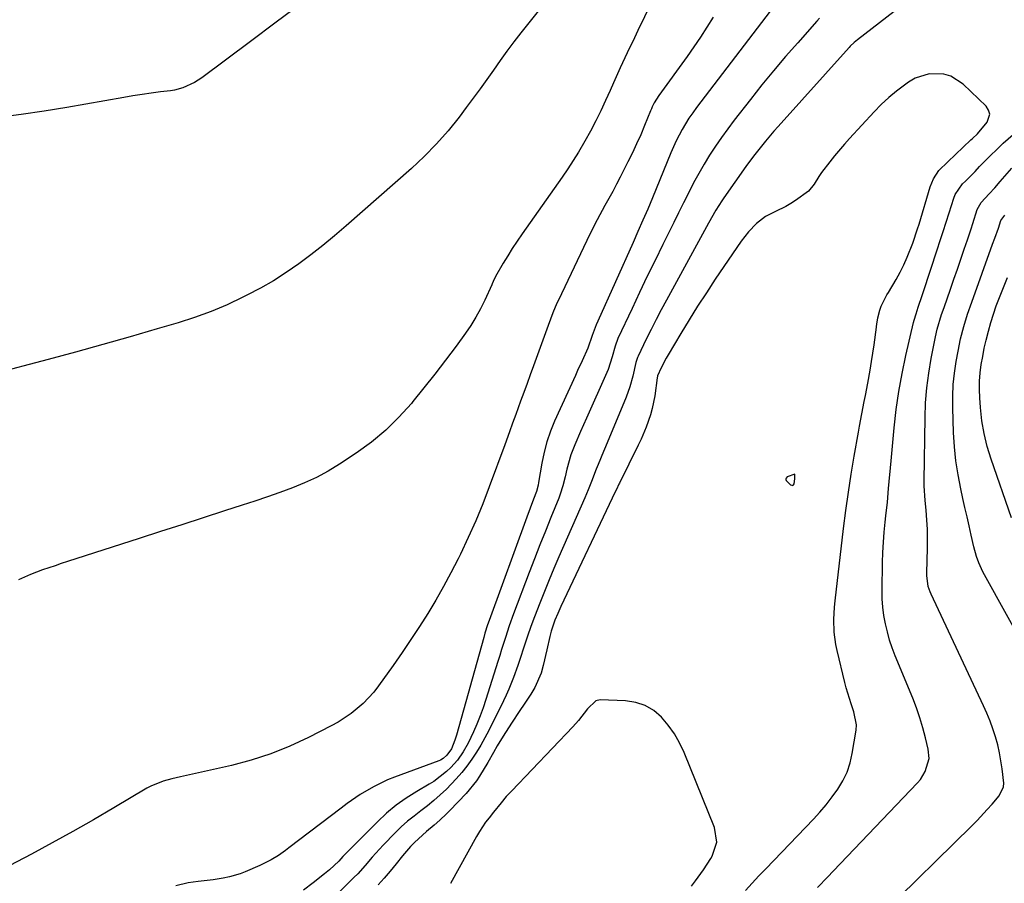
# Model space of a CAD drawing. Units: inches. Extents: x 1852154 to 1857465, y 384194 to 389508.
# Drawn here: x 1855470 to 1855767, y 386776 to 387036 of the extents above; entities that cross this region are included whole.
import ezdxf

# ---------------------------------------------------------------- set-up
doc = ezdxf.new("R2010")
doc.units = ezdxf.units.IN
doc.header["$MEASUREMENT"] = 0
for name, color, linetype in [('1', 7, 'Continuous'), ('7', 7, 'Continuous'), ('8', 7, 'Continuous')]:
    doc.layers.add(name, color=color, linetype=linetype)

msp = doc.modelspace()

# ---------------------------------------------------------------- linework, layer by layer
at = {"layer": '1', "color": 18}
msp.add_polyline3d([(1855701.22, 386898.36, 1826), (1855700.93, 386897.95, 1826), (1855700.88, 386897.71, 1826), (1855700.89, 386897.48, 1826), (1855700.97, 386897.27, 1826), (1855702.28, 386895.92, 1826), (1855702.63, 386895.77, 1826), (1855702.94, 386895.75, 1826), (1855703.18, 386895.94, 1826), (1855703.39, 386896.26, 1826), (1855703.59, 386897.77, 1826), (1855703.54, 386899.1, 1826), (1855701.22, 386898.36, 1826)], dxfattribs=at)
at = {"layer": '7', "color": 18}
for points in [[(1855672.11, 387065.61, 1838), (1855656.26, 387032.94, 1838), (1855655.18, 387030.69, 1838), (1855653.04, 387026.19, 1838), (1855650.93, 387021.68, 1838), (1855648.86, 387017.15, 1838), (1855647.83, 387014.87, 1838), (1855646.49, 387011.87, 1838), (1855645.03, 387008.75, 1838), (1855643.52, 387005.66, 1838), (1855641.92, 387002.61, 1838), (1855640.25, 386999.6, 1838), (1855638.3, 386996.26, 1838), (1855636.72, 386993.69, 1838), (1855635.07, 386991.18, 1838), (1855633.37, 386988.69, 1838), (1855621.32, 386971.62, 1838), (1855619.83, 386969.44, 1838), (1855618.37, 386967.24, 1838), (1855616.97, 386965, 1838), (1855615.6, 386962.74, 1838), (1855613.28, 386958.77, 1838), (1855612.57, 386957.2, 1838), (1855612.31, 386956.56, 1838), (1855612.17, 386956.25, 1838), (1855610.07, 386951.58, 1838), (1855608.79, 386948.98, 1838), (1855607.41, 386946.45, 1838), (1855605.87, 386944, 1838), (1855604.22, 386941.62, 1838), (1855601.39, 386937.77, 1838), (1855598.21, 386933.54, 1838), (1855595, 386929.34, 1838), (1855591.72, 386925.18, 1838), (1855588.4, 386921.06, 1838), (1855587.93, 386920.49, 1838), (1855584.17, 386916.3, 1838), (1855580.19, 386912.37, 1838), (1855575.86, 386908.81, 1838), (1855571.3, 386905.5, 1838), (1855566.24, 386902.17, 1838), (1855562.83, 386900.09, 1838), (1855559.35, 386898.18, 1838), (1855555.73, 386896.51, 1838), (1855552.04, 386895, 1838), (1855548.28, 386893.63, 1838), (1855544.5, 386892.3, 1838), (1855540.71, 386891.02, 1838), (1855536.91, 386889.77, 1838), (1855531.62, 386888.06, 1838), (1855525.16, 386885.98, 1838), (1855518.71, 386883.9, 1838), (1855512.25, 386881.82, 1838), (1855505.79, 386879.74, 1838), (1855484.23, 386872.77, 1838), (1855482.35, 386872.16, 1838), (1855480.47, 386871.53, 1838), (1855476.73, 386870.24, 1838), (1855473.03, 386868.84, 1838), (1855471.22, 386868.06, 1838), (1855469.42, 386867.25, 1838)], [(1855554.93, 387041.21, 1842), (1855547.19, 387035.42, 1842), (1855539.45, 387029.64, 1842), (1855524.74, 387018.67, 1842), (1855522.57, 387017.25, 1842), (1855519.03, 387015.65, 1842), (1855516.53, 387014.98, 1842), (1855515.25, 387014.77, 1842), (1855512.28, 387014.41, 1842), (1855509.5, 387014.05, 1842), (1855506.73, 387013.65, 1842), (1855503.96, 387013.22, 1842), (1855501.19, 387012.75, 1842), (1855484.02, 387009.72, 1842), (1855477.14, 387008.59, 1842), (1855470.25, 387007.58, 1842), (1855463.33, 387006.73, 1842)], [(1855678.93, 387036.92, 1836), (1855677.05, 387033.92, 1836), (1855675.12, 387030.94, 1836), (1855673.13, 387028.01, 1836), (1855671.09, 387025.11, 1836), (1855662.58, 387013.32, 1836), (1855661.18, 387011.1, 1836), (1855660.58, 387009.93, 1836), (1855660.31, 387009.33, 1836), (1855660.06, 387008.73, 1836), (1855658.27, 387004.32, 1836), (1855657.09, 387001.52, 1836), (1855655.86, 386998.75, 1836), (1855654.57, 386996.01, 1836), (1855653.23, 386993.28, 1836), (1855650.9, 386988.71, 1836), (1855649.78, 386986.55, 1836), (1855648.64, 386984.41, 1836), (1855646.28, 386980.15, 1836), (1855643.95, 386975.88, 1836), (1855641.77, 386971.53, 1836), (1855632.27, 386951.61, 1836), (1855631.83, 386950.67, 1836), (1855630.63, 386947.82, 1836), (1855629.18, 386943.96, 1836), (1855624.76, 386931.81, 1836), (1855623.79, 386929.14, 1836), (1855622.82, 386926.46, 1836), (1855621.84, 386923.79, 1836), (1855620.87, 386921.12, 1836), (1855619.4, 386917.08, 1836), (1855618.47, 386914.47, 1836), (1855617.55, 386911.86, 1836), (1855616.14, 386907.96, 1836), (1855611.43, 386895.29, 1836), (1855609.44, 386890.14, 1836), (1855607.34, 386885.05, 1836), (1855605.08, 386880.02, 1836), (1855602.73, 386875.03, 1836), (1855602.01, 386873.58, 1836), (1855599.87, 386869.39, 1836), (1855597.65, 386865.24, 1836), (1855595.3, 386861.17, 1836), (1855592.86, 386857.15, 1836), (1855590.33, 386853.18, 1836), (1855587.75, 386849.24, 1836), (1855585.11, 386845.35, 1836), (1855582.42, 386841.48, 1836), (1855578.02, 386835.27, 1836), (1855576.59, 386833.41, 1836), (1855573.4, 386829.96, 1836), (1855569.78, 386826.94, 1836), (1855565.85, 386824.35, 1836), (1855563.79, 386823.2, 1836), (1855556.91, 386819.68, 1836), (1855551.29, 386817.07, 1836), (1855545.56, 386814.75, 1836), (1855539.66, 386812.87, 1836), (1855533.67, 386811.29, 1836), (1855518.26, 386807.85, 1836), (1855515.65, 386807.22, 1836), (1855513.06, 386806.52, 1836), (1855509.35, 386805.04, 1836), (1855508.17, 386804.41, 1836), (1855498.2, 386798.51, 1836), (1855492.04, 386794.92, 1836), (1855485.85, 386791.39, 1836), (1855479.61, 386787.94, 1836), (1855473.33, 386784.55, 1836), (1855464.57, 386779.88, 1836)], [(1855696.09, 387038.81, 1834), (1855673.93, 387009.67, 1834), (1855672.77, 387008.08, 1834), (1855671.65, 387006.46, 1834), (1855669.6, 387003.12, 1834), (1855667.76, 386999.64, 1834), (1855666.16, 386996.06, 1834), (1855660.6, 386982.49, 1834), (1855659.9, 386980.79, 1834), (1855659.19, 386979.1, 1834), (1855657.74, 386975.72, 1834), (1855656.27, 386972.36, 1834), (1855654.77, 386969, 1834), (1855644.13, 386945.27, 1834), (1855643.67, 386944.21, 1834), (1855642.48, 386940.98, 1834), (1855641.18, 386937.1, 1834), (1855639.39, 386933.29, 1834), (1855638.04, 386930.38, 1834), (1855637.38, 386928.92, 1834), (1855631.12, 386915.16, 1834), (1855629.86, 386912.07, 1834), (1855628.77, 386908.93, 1834), (1855627.93, 386905.72, 1834), (1855627.25, 386902.46, 1834), (1855626.29, 386896.66, 1834), (1855626.15, 386895.86, 1834), (1855625.65, 386893.88, 1834), (1855624.77, 386891.58, 1834), (1855623.74, 386888.9, 1834), (1855622.75, 386886.21, 1834), (1855611.37, 386854.98, 1834), (1855610.92, 386853.72, 1834), (1855610.12, 386851.18, 1834), (1855609.76, 386849.89, 1834), (1855601.57, 386820.41, 1834), (1855601.08, 386818.87, 1834), (1855600, 386816.34, 1834), (1855598.67, 386814.35, 1834), (1855597.56, 386813.39, 1834), (1855596.71, 386812.9, 1834), (1855596.26, 386812.71, 1834), (1855582.87, 386807.79, 1834), (1855580.7, 386806.91, 1834), (1855576.5, 386804.89, 1834), (1855572.48, 386802.48, 1834), (1855568.61, 386799.84, 1834), (1855566.73, 386798.44, 1834), (1855551.01, 386786.4, 1834), (1855549.98, 386785.63, 1834), (1855547.87, 386784.18, 1834), (1855545.68, 386782.85, 1834), (1855543.41, 386781.67, 1834), (1855542.25, 386781.14, 1834), (1855537.83, 386779.24, 1834), (1855536.28, 386778.63, 1834), (1855533.1, 386777.68, 1834), (1855531.17, 386777.29, 1834), (1855528.17, 386776.83, 1834), (1855523.64, 386776.34, 1834), (1855520.65, 386775.85, 1834), (1855516.91, 386774.97, 1834)], [(1855711.02, 387036.64, 1832), (1855710.19, 387035.74, 1832), (1855704.43, 387029.25, 1832), (1855700.78, 387025.05, 1832), (1855697.18, 387020.81, 1832), (1855693.66, 387016.51, 1832), (1855690.19, 387012.17, 1832), (1855685.27, 387005.88, 1832), (1855683.32, 387003.32, 1832), (1855681.43, 387000.71, 1832), (1855679.62, 386998.05, 1832), (1855677.87, 386995.35, 1832), (1855676.19, 386992.6, 1832), (1855674.58, 386989.81, 1832), (1855673.04, 386986.98, 1832), (1855671.57, 386984.12, 1832), (1855669.99, 386980.96, 1832), (1855668.51, 386977.99, 1832), (1855667.03, 386975.01, 1832), (1855665.56, 386972.03, 1832), (1855663.76, 386968.41, 1832), (1855661.41, 386963.61, 1832), (1855659.07, 386958.8, 1832), (1855656.77, 386953.97, 1832), (1855654.5, 386949.14, 1832), (1855650.24, 386940, 1832), (1855649.34, 386937.7, 1832), (1855648.45, 386934.51, 1832), (1855647.26, 386930.7, 1832), (1855646.89, 386929.81, 1832), (1855640.74, 386916, 1832), (1855638.98, 386912, 1832), (1855637.24, 386907.98, 1832), (1855636, 386904.99, 1832), (1855634.84, 386900.6, 1832), (1855634.34, 386898.38, 1832), (1855633.64, 386895.63, 1832), (1855632.82, 386893.12, 1832), (1855632.35, 386891.88, 1832), (1855629.99, 386886.07, 1832), (1855628.33, 386881.93, 1832), (1855626.68, 386877.79, 1832), (1855625.07, 386873.63, 1832), (1855623.48, 386869.46, 1832), (1855618.76, 386857.01, 1832), (1855617.47, 386853.44, 1832), (1855616.27, 386849.84, 1832), (1855615.13, 386846.23, 1832), (1855614.56, 386844.42, 1832), (1855613.99, 386842.61, 1832), (1855610.43, 386831.17, 1832), (1855609.59, 386828.68, 1832), (1855608.69, 386826.22, 1832), (1855607.7, 386823.79, 1832), (1855606.64, 386821.38, 1832), (1855605.02, 386818, 1832), (1855603.53, 386815.39, 1832), (1855601.83, 386812.92, 1832), (1855599.85, 386810.67, 1832), (1855598.57, 386809.45, 1832), (1855594.67, 386806.48, 1832), (1855593.28, 386805.62, 1832), (1855589.58, 386803.48, 1832), (1855586.4, 386801.46, 1832), (1855583.34, 386799.29, 1832), (1855580.46, 386796.89, 1832), (1855577.7, 386794.33, 1832), (1855567.95, 386784.54, 1832), (1855567.29, 386783.85, 1832), (1855566.03, 386782.4, 1832), (1855563.24, 386779.81, 1832), (1855561.77, 386778.6, 1832), (1855558.33, 386775.9, 1832), (1855555.37, 386773.68, 1832)], [(1855688.65, 386773.56, 1828), (1855690.68, 386775.76, 1828), (1855692.74, 386777.95, 1828), (1855694.81, 386780.12, 1828), (1855709.15, 386795.04, 1828), (1855711.14, 386797.21, 1828), (1855713.05, 386799.45, 1828), (1855714.85, 386801.78, 1828), (1855716.58, 386804.17, 1828), (1855718.07, 386806.68, 1828), (1855719.32, 386809.28, 1828), (1855720.23, 386812.03, 1828), (1855720.9, 386814.86, 1828), (1855722.09, 386821.92, 1828), (1855722.2, 386823.51, 1828), (1855721.39, 386827.43, 1828), (1855720.55, 386829.85, 1828), (1855720.01, 386831.44, 1828), (1855719.06, 386834.67, 1828), (1855718.65, 386836.3, 1828), (1855716.35, 386845.94, 1828), (1855715.97, 386847.79, 1828), (1855715.48, 386851.51, 1828), (1855715.35, 386855.28, 1828), (1855715.52, 386859.05, 1828), (1855715.7, 386860.92, 1828), (1855718.28, 386882.74, 1828), (1855718.97, 386888.22, 1828), (1855719.73, 386893.69, 1828), (1855720.58, 386899.15, 1828), (1855721.5, 386904.6, 1828), (1855722.76, 386911.76, 1828), (1855723.1, 386913.62, 1828), (1855723.78, 386917.33, 1828), (1855724.48, 386921.05, 1828), (1855724.84, 386922.9, 1828), (1855725.54, 386926.61, 1828), (1855726.27, 386930.52, 1828), (1855726.71, 386933.07, 1828), (1855727.1, 386935.62, 1828), (1855727.46, 386938.18, 1828), (1855728.15, 386943.42, 1828), (1855728.18, 386943.65, 1828), (1855728.27, 386944.35, 1828), (1855728.64, 386946.28, 1828), (1855729.25, 386948.63, 1828), (1855729.64, 386949.77, 1828), (1855731.36, 386953.21, 1828), (1855731.77, 386953.92, 1828), (1855734.1, 386957.87, 1828), (1855735.32, 386960.06, 1828), (1855736.46, 386962.3, 1828), (1855737.48, 386964.59, 1828), (1855739.11, 386968.77, 1828), (1855740.61, 386973.1, 1828), (1855741.06, 386974.55, 1828), (1855744.42, 386985.78, 1828), (1855745.39, 386988.16, 1828), (1855747, 386990.67, 1828), (1855749.74, 386993.29, 1828), (1855756.65, 386999.93, 1828), (1855757.14, 387000.4, 1828), (1855758.61, 387001.77, 1828), (1855761.6, 387005.25, 1828), (1855762.34, 387007.73, 1828), (1855761.98, 387008.92, 1828), (1855761.25, 387010.08, 1828), (1855754.34, 387016.73, 1828), (1855750.64, 387019.14, 1828), (1855748.55, 387019.74, 1828), (1855744.06, 387019.84, 1828), (1855739.83, 387018.52, 1828), (1855737.86, 387017.39, 1828), (1855734.22, 387014.68, 1828), (1855731.87, 387012.73, 1828), (1855729.64, 387010.64, 1828), (1855727.5, 387008.45, 1828), (1855720.08, 387000.35, 1828), (1855718.54, 386998.63, 1828), (1855715.56, 386995.1, 1828), (1855714.13, 386993.3, 1828), (1855711.66, 386990.12, 1828), (1855710.8, 386988.89, 1828), (1855709.41, 386986.62, 1828), (1855707.68, 386984.44, 1828), (1855703.75, 386981.67, 1828), (1855702.32, 386980.74, 1828), (1855700.85, 386979.87, 1828), (1855697.77, 386978.4, 1828), (1855694.76, 386976.84, 1828), (1855692, 386974.72, 1828), (1855689.55, 386972.21, 1828), (1855687.41, 386969.43, 1828), (1855679.59, 386957.92, 1828), (1855676.9, 386953.87, 1828), (1855674.26, 386949.8, 1828), (1855671.69, 386945.68, 1828), (1855669.17, 386941.53, 1828), (1855665.35, 386935.09, 1828), (1855664.79, 386934.12, 1828), (1855663.23, 386931.17, 1828), (1855662.18, 386928.83, 1828), (1855662.11, 386928.5, 1828), (1855662.08, 386928.33, 1828), (1855662.06, 386928.16, 1828), (1855661.3, 386922.78, 1828), (1855660.55, 386918.91, 1828), (1855660.03, 386917.02, 1828), (1855658.74, 386913.28, 1828), (1855657.2, 386909.65, 1828), (1855656.36, 386907.86, 1828), (1855650.69, 386896.47, 1828), (1855650.53, 386896.15, 1828), (1855649.74, 386894.51, 1828), (1855649.42, 386893.85, 1828), (1855633.01, 386859.24, 1828), (1855632.06, 386857.16, 1828), (1855631.18, 386855.06, 1828), (1855630.09, 386851.82, 1828), (1855629.68, 386850.22, 1828), (1855628.74, 386846.13, 1828), (1855627.71, 386841.45, 1828), (1855627.07, 386839.17, 1828), (1855625.21, 386834.84, 1828), (1855623.98, 386832.81, 1828), (1855621.92, 386829.77, 1828), (1855620.63, 386827.86, 1828), (1855618.09, 386824.01, 1828), (1855615.59, 386820.11, 1828), (1855613.82, 386817.17, 1828), (1855612.72, 386815.16, 1828), (1855610.99, 386812.18, 1828), (1855608.49, 386808.07, 1828), (1855607.58, 386806.68, 1828), (1855604.44, 386802.82, 1828), (1855599.54, 386797.74, 1828), (1855598.55, 386796.74, 1828), (1855596.5, 386794.79, 1828), (1855594.81, 386793.31, 1828), (1855592.53, 386791.39, 1828), (1855588.83, 386788.08, 1828), (1855587.66, 386786.83, 1828), (1855585.27, 386784.02, 1828), (1855583.34, 386781.57, 1828), (1855581.57, 386779.42, 1828), (1855579.76, 386777.3, 1828), (1855577.88, 386775.25, 1828)], [(1855729.73, 386766.34, 1832), (1855756.94, 386793.09, 1832), (1855758.52, 386794.68, 1832), (1855761.58, 386797.96, 1832), (1855763.07, 386799.64, 1832), (1855765.2, 386802.11, 1832), (1855766.48, 386804.8, 1832), (1855766.58, 386805.99, 1832), (1855766.11, 386810.26, 1832), (1855765.32, 386815.1, 1832), (1855764.75, 386817.48, 1832), (1855764.07, 386819.95, 1832), (1855763.29, 386822.33, 1832), (1855762.44, 386824.69, 1832), (1855761.49, 386827.01, 1832), (1855760.47, 386829.3, 1832), (1855744.67, 386862.9, 1832), (1855744.34, 386863.67, 1832), (1855743.82, 386865.25, 1832), (1855743.33, 386868.55, 1832), (1855743.33, 386869.39, 1832), (1855743.54, 386876.8, 1832), (1855743.58, 386878.71, 1832), (1855743.53, 386882.52, 1832), (1855743.4, 386885.29, 1832), (1855743.2, 386888.25, 1832), (1855742.9, 386891.19, 1832), (1855742.6, 386895.61, 1832), (1855742.58, 386897.09, 1832), (1855742.83, 386916.18, 1832), (1855743.01, 386920.67, 1832), (1855743.35, 386925.14, 1832), (1855743.94, 386929.58, 1832), (1855744.69, 386934.01, 1832), (1855745.99, 386940.57, 1832), (1855746.5, 386942.83, 1832), (1855747.83, 386947.25, 1832), (1855748.57, 386949.44, 1832), (1855750.48, 386954.89, 1832), (1855751.54, 386957.92, 1832), (1855752.59, 386960.95, 1832), (1855753.64, 386963.98, 1832), (1855754.67, 386967.01, 1832), (1855755.63, 386969.84, 1832), (1855756.72, 386973.09, 1832), (1855757.24, 386974.73, 1832), (1855758.57, 386978.95, 1832), (1855759.76, 386981.1, 1832), (1855762.22, 386983.66, 1832), (1855763.89, 386985.52, 1832), (1855765.53, 386987.41, 1832), (1855768.99, 386991.43, 1832)], [(1855775.5, 386842.1, 1834), (1855760.29, 386869.67, 1834), (1855759.83, 386870.56, 1834), (1855759.01, 386872.39, 1834), (1855758.35, 386874.28, 1834), (1855757.56, 386877.18, 1834), (1855756.75, 386880.76, 1834), (1855756.13, 386883.53, 1834), (1855755.51, 386886.3, 1834), (1855754.88, 386889.07, 1834), (1855754.26, 386891.84, 1834), (1855753.63, 386894.7, 1834), (1855752.81, 386898.91, 1834), (1855752.15, 386903.15, 1834), (1855751.72, 386907.41, 1834), (1855751.46, 386911.7, 1834), (1855751.2, 386919.17, 1834), (1855751.19, 386922.67, 1834), (1855751.34, 386926.16, 1834), (1855751.7, 386929.64, 1834), (1855752.21, 386933.1, 1834), (1855752.79, 386936.25, 1834), (1855753.57, 386939.99, 1834), (1855754.54, 386943.69, 1834), (1855755.67, 386947.35, 1834), (1855756.91, 386950.96, 1834), (1855763.23, 386968.48, 1834), (1855763.87, 386970.26, 1834), (1855764.96, 386973.36, 1834), (1855765.69, 386975.63, 1834), (1855766.95, 386977.2, 1834)], [(1855768.96, 386885.93, 1836), (1855762.75, 386903.69, 1836), (1855761.59, 386907.5, 1836), (1855760.63, 386911.35, 1836), (1855759.98, 386915.26, 1836), (1855759.55, 386919.22, 1836), (1855759.34, 386922.17, 1836), (1855759.25, 386924.68, 1836), (1855759.28, 386927.19, 1836), (1855759.48, 386929.69, 1836), (1855759.79, 386932.18, 1836), (1855760.23, 386934.66, 1836), (1855760.71, 386937.13, 1836), (1855761.27, 386939.58, 1836), (1855761.94, 386942.31, 1836), (1855762.66, 386944.88, 1836), (1855763.45, 386947.42, 1836), (1855764.33, 386949.93, 1836), (1855765.28, 386952.41, 1836), (1855767.72, 386958.48, 1836)], [(1855672.43, 386774.85, 1826), (1855673.65, 386776.48, 1826), (1855676, 386779.79, 1826), (1855678.2, 386783.21, 1826), (1855678.62, 386783.89, 1826), (1855680, 386788.14, 1826), (1855679.33, 386792.56, 1826), (1855670.19, 386815.19, 1826), (1855668.83, 386818.08, 1826), (1855667.27, 386820.84, 1826), (1855665.42, 386823.42, 1826), (1855663.37, 386825.88, 1826), (1855661, 386827.86, 1826), (1855658.44, 386829.41, 1826), (1855655.58, 386830.32, 1826), (1855652.52, 386830.79, 1826), (1855644.88, 386831.03, 1826), (1855643.57, 386830.79, 1826), (1855641.07, 386828.41, 1826), (1855638.31, 386824.89, 1826), (1855636.58, 386822.97, 1826), (1855618.18, 386803.68, 1826), (1855616.54, 386801.9, 1826), (1855614.96, 386800.06, 1826), (1855612.67, 386797.23, 1826), (1855611.34, 386795.51, 1826), (1855610.33, 386794.15, 1826), (1855608.47, 386791.33, 1826), (1855607.62, 386789.87, 1826), (1855599.69, 386775.67, 1826)]]:
    msp.add_polyline3d(points, dxfattribs=at)
at = {"layer": '8', "color": 18}
for points in [[(1855641.61, 387058.17, 1840), (1855620.96, 387032.22, 1840), (1855618.82, 387029.47, 1840), (1855616.72, 387026.69, 1840), (1855614.67, 387023.87, 1840), (1855612.67, 387021.02, 1840), (1855610.67, 387018.16, 1840), (1855608.65, 387015.31, 1840), (1855606.58, 387012.5, 1840), (1855604.5, 387009.71, 1840), (1855602.31, 387006.82, 1840), (1855598.99, 387002.7, 1840), (1855595.52, 386998.73, 1840), (1855591.82, 386994.98, 1840), (1855587.96, 386991.36, 1840), (1855568.27, 386974.03, 1840), (1855564.78, 386971.05, 1840), (1855561.25, 386968.13, 1840), (1855557.64, 386965.31, 1840), (1855553.97, 386962.56, 1840), (1855550.2, 386959.96, 1840), (1855546.35, 386957.49, 1840), (1855542.39, 386955.22, 1840), (1855538.34, 386953.08, 1840), (1855537.11, 386952.47, 1840), (1855532.34, 386950.25, 1840), (1855527.51, 386948.2, 1840), (1855522.57, 386946.41, 1840), (1855517.56, 386944.79, 1840), (1855511.3, 386942.94, 1840), (1855503.1, 386940.56, 1840), (1855494.88, 386938.23, 1840), (1855486.65, 386935.97, 1840), (1855478.4, 386933.76, 1840), (1855461.54, 386929.33, 1840)], [(1855733.52, 387038.67, 1830), (1855722.45, 387030.17, 1830), (1855721.46, 387029.35, 1830), (1855720.23, 387028.17, 1830), (1855719.94, 387027.85, 1830), (1855698.53, 387003.99, 1830), (1855697.24, 387002.54, 1830), (1855694.72, 386999.59, 1830), (1855692.28, 386996.57, 1830), (1855691.1, 386995.04, 1830), (1855688.81, 386991.91, 1830), (1855682.14, 386982.46, 1830), (1855681.51, 386981.54, 1830), (1855679.7, 386978.72, 1830), (1855677.49, 386974.84, 1830), (1855664.83, 386951.64, 1830), (1855663.26, 386948.71, 1830), (1855661.73, 386945.77, 1830), (1855660.23, 386942.8, 1830), (1855658.77, 386939.82, 1830), (1855656.33, 386934.73, 1830), (1855656.13, 386934.28, 1830), (1855655.66, 386932.86, 1830), (1855654.71, 386928.66, 1830), (1855653.86, 386925.47, 1830), (1855652.73, 386922.37, 1830), (1855646.46, 386907.34, 1830), (1855645.91, 386906.01, 1830), (1855644.27, 386902.03, 1830), (1855643.7, 386900.6, 1830), (1855642.23, 386896.9, 1830), (1855641.24, 386894.43, 1830), (1855640.72, 386893.2, 1830), (1855640.2, 386891.98, 1830), (1855632.42, 386874.17, 1830), (1855630.93, 386870.71, 1830), (1855629.46, 386867.23, 1830), (1855628.04, 386863.73, 1830), (1855626.65, 386860.23, 1830), (1855625.06, 386856.08, 1830), (1855623.98, 386853.17, 1830), (1855622.96, 386850.23, 1830), (1855621.97, 386847.29, 1830), (1855620.61, 386843.2, 1830), (1855620, 386841.39, 1830), (1855618.71, 386837.8, 1830), (1855617.29, 386834.26, 1830), (1855616.51, 386832.52, 1830), (1855615.69, 386830.8, 1830), (1855611.26, 386821.87, 1830), (1855610.09, 386819.63, 1830), (1855608.86, 386817.43, 1830), (1855607.54, 386815.28, 1830), (1855606.16, 386813.16, 1830), (1855604.68, 386811.11, 1830), (1855603.13, 386809.13, 1830), (1855601.46, 386807.23, 1830), (1855598.49, 386804.17, 1830), (1855596.65, 386802.41, 1830), (1855594.75, 386800.72, 1830), (1855592.78, 386799.12, 1830), (1855590.75, 386797.58, 1830), (1855588.73, 386796.04, 1830), (1855586.76, 386794.44, 1830), (1855584.88, 386792.73, 1830), (1855583.05, 386790.96, 1830), (1855579.44, 386787.27, 1830), (1855578.3, 386786.08, 1830), (1855576.1, 386783.62, 1830), (1855573.99, 386781.09, 1830), (1855571.77, 386778.65, 1830), (1855570.61, 386777.48, 1830), (1855565.11, 386772.09, 1830)], [(1855710.38, 386774.45, 1830), (1855713.55, 386777.72, 1830), (1855715.13, 386779.36, 1830), (1855740.53, 386806.02, 1830), (1855741.43, 386807.1, 1830), (1855742.92, 386809.46, 1830), (1855744.07, 386813.43, 1830), (1855743.83, 386816.17, 1830), (1855743.01, 386819.58, 1830), (1855742.2, 386822.64, 1830), (1855741.3, 386825.67, 1830), (1855740.25, 386828.65, 1830), (1855739.12, 386831.61, 1830), (1855733.87, 386844.35, 1830), (1855732.97, 386846.72, 1830), (1855732.16, 386849.11, 1830), (1855731.48, 386851.54, 1830), (1855730.88, 386854, 1830), (1855730.43, 386856.48, 1830), (1855730.1, 386858.98, 1830), (1855729.94, 386861.49, 1830), (1855729.9, 386864.02, 1830), (1855730.03, 386872.51, 1830), (1855730.12, 386875.55, 1830), (1855730.27, 386878.59, 1830), (1855730.51, 386881.62, 1830), (1855730.81, 386884.64, 1830), (1855731.03, 386886.56, 1830), (1855731.47, 386890.69, 1830), (1855731.86, 386894.83, 1830), (1855732.05, 386896.9, 1830), (1855732.43, 386901.04, 1830), (1855732.62, 386903.11, 1830), (1855733.55, 386913.15, 1830), (1855734.16, 386918.62, 1830), (1855734.93, 386924.07, 1830), (1855735.91, 386929.48, 1830), (1855737.03, 386934.88, 1830), (1855739.33, 386944.85, 1830), (1855739.52, 386945.62, 1830), (1855740.13, 386947.53, 1830), (1855740.8, 386949.49, 1830), (1855741.98, 386953.01, 1830), (1855742.37, 386954.19, 1830), (1855746.52, 386966.78, 1830), (1855747.43, 386969.57, 1830), (1855748.33, 386972.35, 1830), (1855749.22, 386975.15, 1830), (1855750.1, 386977.94, 1830), (1855751.48, 386982.37, 1830), (1855751.91, 386983.5, 1830), (1855754.17, 386986.65, 1830), (1855755.04, 386987.47, 1830), (1855757.91, 386990.44, 1830), (1855759.31, 386991.88, 1830), (1855762.12, 386994.75, 1830), (1855764.95, 386997.6, 1830), (1855766.41, 386998.98, 1830), (1855769.43, 387001.61, 1830)]]:
    msp.add_polyline3d(points, dxfattribs=at)

doc.saveas('drawing.dxf')
